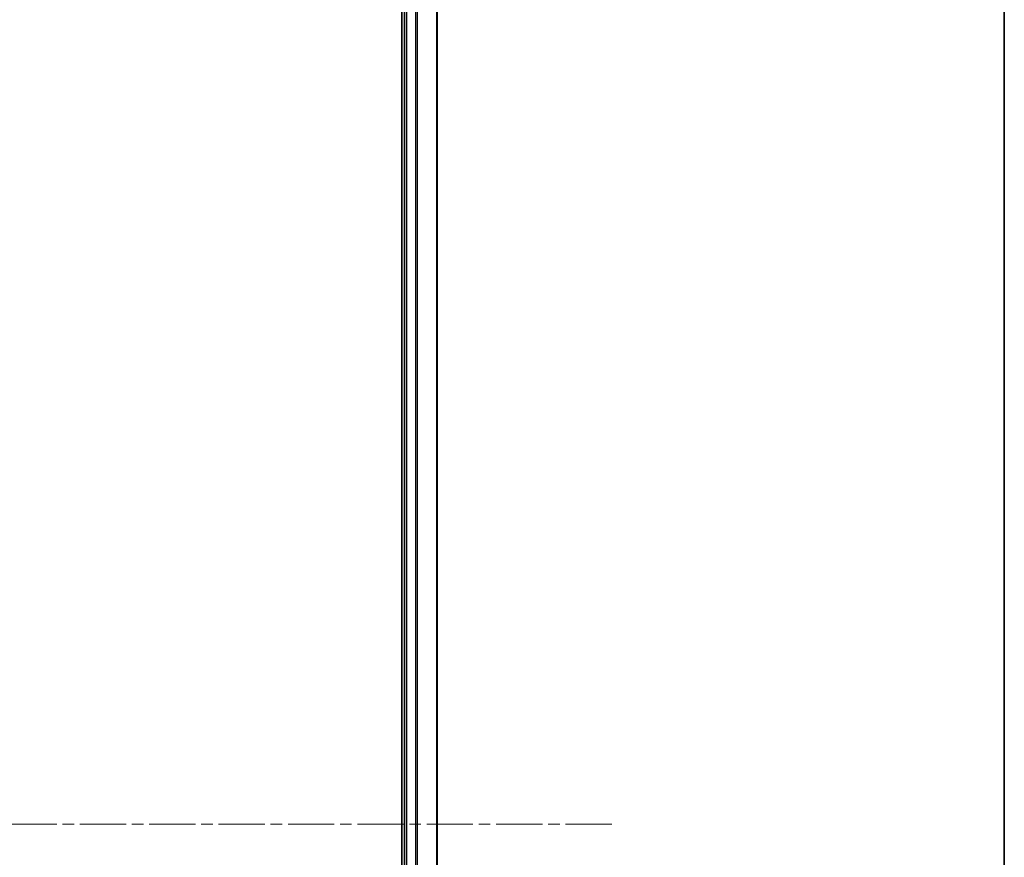
# Model space of a CAD drawing. Units: millimetres. Extents: x 0 to 8848, y 0 to 1546.
# Drawn here: x 2235 to 2356, y 974 to 1077 of the extents above; entities that cross this region are included whole.
import ezdxf

# ---------------------------------------------------------------- set-up
doc = ezdxf.new("R2010")
doc.units = ezdxf.units.MM
doc.linetypes.add('CHAIN', pattern=[0.3543, 0.2362, -0.0295, 0.0591, -0.0295])
for name, color, linetype, lineweight in [('Border (ISO)', 7, 'Continuous', 35), ('Visible (ISO)', 7, 'Continuous', 35), ('Visible Narrow (ISO)', 7, 'Continuous', 25)]:
    doc.layers.add(name, color=color, linetype=linetype, lineweight=lineweight)
doc.layers.add('Centerline (ISO)', color=7, linetype='Continuous', lineweight=18, true_color=0x80ffff)

# ---------------------------------------------------------------- blocks, each defined once
blk = doc.blocks.new('図面枠 tk図枠')
at = {"layer": 'Border (ISO)'}
blk.add_line((405.5, 289), (405.5, 8), dxfattribs=at)

msp = doc.modelspace()

# ---------------------------------------------------------------- linework, layer by layer
at = {"layer": 'Centerline (ISO)', "linetype": 'CHAIN', "ltscale": 23.990969}
msp.add_line((2307.89006, 978.30919), (1669.00574, 978.30919), dxfattribs=at)
at = {"layer": 'Visible (ISO)'}
for p, q in [((2282.18858, 1138.30919), (2282.18858, 818.30919)), ((2282.48858, 1133.30919), (2282.48858, 823.30919)), ((2286.48858, 823.30919), (2286.48858, 1133.30919))]:
    msp.add_line(p, q, dxfattribs=at)
at = {"layer": 'Visible Narrow (ISO)'}
for p, q in [((2282.78858, 823.30919), (2282.78858, 1133.30919)), ((2283.84807, 1133.30919), (2283.84807, 823.30919)), ((2284.07854, 823.30919), (2284.07854, 1133.30919)), ((2286.41905, 1133.30919), (2286.41905, 823.30919))]:
    msp.add_line(p, q, dxfattribs=at)

# ---------------------------------------------------------------- block references
at = {"xscale": 5.5, "yscale": 5.5, "zscale": 5.5}
msp.add_blockref('図面枠 tk図枠', (125.75, -44), dxfattribs=at)

doc.saveas('drawing.dxf')
